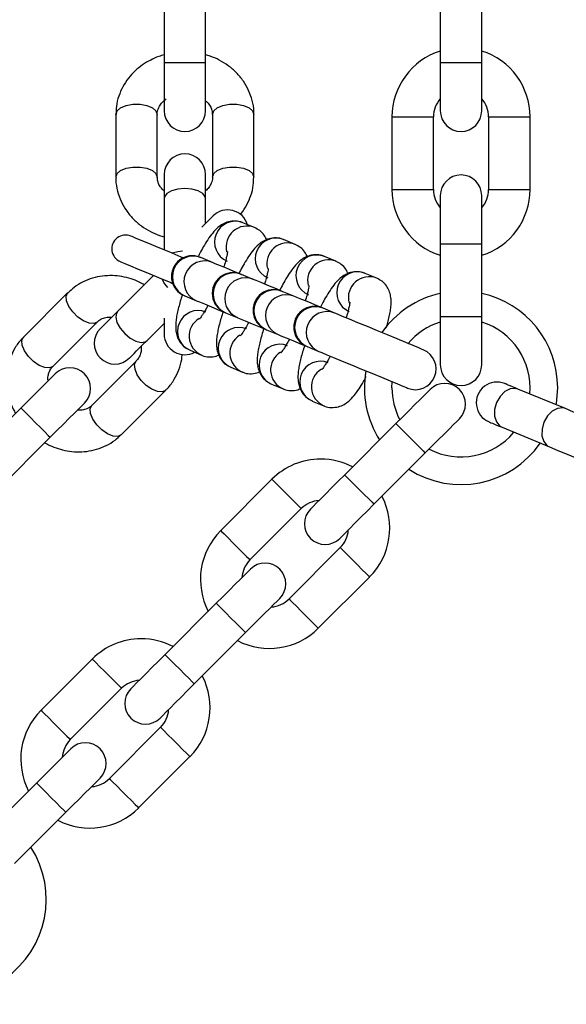
# Model space of a CAD drawing. Units: millimetres. Extents: x 7351 to 29066, y 31502 to 46276.
# Drawn here: x 10795 to 10874, y 38748 to 38890 of the extents above; entities that cross this region are included whole.
import ezdxf

# ---------------------------------------------------------------- set-up
doc = ezdxf.new("R2010")
doc.units = ezdxf.units.MM
doc.header["$LTSCALE"] = 200

msp = doc.modelspace()

# ---------------------------------------------------------------- linework, layer by layer
at = {"color": 7, "linetype": 'Continuous', "lineweight": 25}
for p, q in [((10816.04, 38894.55), (10816.04, 38884.05)), ((10822.04, 38884.05), (10822.04, 38894.55)), ((10856.04, 38894.55), (10856.04, 38884.05)), ((10862.04, 38884.05), (10862.04, 38894.55)), ((10816.04, 38884.05), (10816.04, 38877.05)), ((10822.04, 38877.05), (10822.04, 38884.05)), ((10856.04, 38884.05), (10856.04, 38877.05)), ((10862.04, 38877.05), (10862.04, 38884.05)), ((10809.04, 38876.52), (10809.04, 38867.43)), ((10815.04, 38867.43), (10815.04, 38876.52)), ((10823.04, 38876.52), (10823.04, 38867.43)), ((10829.04, 38867.43), (10829.04, 38876.52)), ((10849.04, 38876.15), (10849.04, 38865.65)), ((10855.04, 38865.65), (10855.04, 38876.15)), ((10863.04, 38876.15), (10863.04, 38865.65)), ((10869.04, 38865.65), (10869.04, 38876.15)), ((10816.04, 38867.8), (10816.04, 38864.3)), ((10822.04, 38864.3), (10822.04, 38867.8)), ((10856.04, 38864.75), (10856.04, 38857.75)), ((10862.04, 38857.75), (10862.04, 38864.75)), ((10816.04, 38864.3), (10816.04, 38856.89)), ((10822.04, 38860.73), (10822.04, 38864.3)), ((10829.13, 38860.13), (10827.44, 38860.83)), ((10835.03, 38857.68), (10833.35, 38858.38)), ((10856.04, 38857.75), (10856.04, 38847.25)), ((10862.04, 38847.25), (10862.04, 38857.75)), ((10821.25, 38855.82), (10821.35, 38855.78)), ((10823.03, 38855.08), (10821.35, 38855.78)), ((10840.93, 38855.24), (10839.25, 38855.94)), ((10814.51, 38853.2), (10809.27, 38847.96)), ((10827.15, 38853.37), (10827.25, 38853.33)), ((10828.93, 38852.63), (10827.25, 38853.33)), ((10846.84, 38852.79), (10845.15, 38853.49)), ((10802.11, 38850.7), (10795.68, 38844.27)), ((10833.06, 38850.92), (10833.15, 38850.88)), ((10834.84, 38850.19), (10833.15, 38850.88)), ((10819.05, 38850.23), (10820.73, 38849.53)), ((10824.86, 38847.83), (10824.95, 38847.79)), ((10824.95, 38847.79), (10826.64, 38847.09)), ((10839.06, 38848.44), (10838.96, 38848.48)), ((10840.74, 38847.74), (10839.06, 38848.44)), ((10799.92, 38840.02), (10806.35, 38846.45)), ((10813.51, 38843.71), (10816.04, 38846.24)), ((10816.04, 38847.03), (10816.04, 38844.71)), ((10856.04, 38847.25), (10856.04, 38840.25)), ((10862.04, 38840.25), (10862.04, 38847.25)), ((10830.76, 38845.38), (10830.86, 38845.34)), ((10830.86, 38845.34), (10832.54, 38844.64)), ((10819.79, 38842.35), (10821.47, 38841.65)), ((10836.66, 38842.94), (10836.76, 38842.9)), ((10836.76, 38842.9), (10838.45, 38842.2)), ((10812.01, 38840.8), (10805.58, 38834.37)), ((10825.69, 38839.9), (10827.38, 38839.21)), ((10849.04, 38836.91), (10849.08, 38837.79)), ((10809.82, 38830.12), (10816.25, 38836.55)), ((10831.6, 38837.46), (10833.28, 38836.76)), ((10874.15, 38833.9), (10867.29, 38836.74)), ((10837.5, 38835.01), (10839.18, 38834.32)), ((10795.3, 38833.99), (10787.88, 38826.57)), ((10849.61, 38831.73), (10842.19, 38824.3)), ((10865, 38831.2), (10871.86, 38828.36)), ((10792.12, 38822.33), (10799.55, 38829.75)), ((10846.43, 38820.06), (10853.86, 38827.48)), ((10831.65, 38823.67), (10824.23, 38816.24)), ((10828.47, 38812), (10835.89, 38819.42)), ((10841.55, 38813.77), (10834.13, 38806.34)), ((10838.37, 38802.1), (10845.79, 38809.52)), ((10823.59, 38805.71), (10816.17, 38798.28)), ((10820.41, 38794.04), (10827.83, 38801.46)), ((10805.63, 38797.64), (10798.21, 38790.22)), ((10802.45, 38785.98), (10809.87, 38793.4)), ((10815.53, 38787.75), (10808.11, 38780.32)), ((10812.35, 38776.08), (10819.77, 38783.5)), ((10797.57, 38779.68), (10790.15, 38772.26)), ((10794.39, 38768.02), (10801.81, 38775.44))]:
    msp.add_line(p, q, dxfattribs=at)
at = {"color": 1, "linetype": 'Continuous', "lineweight": 25}
for p, q in [((10816.04, 38884.05), (10822.04, 38884.05)), ((10856.04, 38884.05), (10862.04, 38884.05)), ((10849.04, 38876.15), (10855.04, 38876.15)), ((10863.04, 38876.15), (10869.04, 38876.15)), ((10849.04, 38865.65), (10855.04, 38865.65)), ((10863.04, 38865.65), (10869.04, 38865.65)), ((10856.04, 38857.75), (10862.04, 38857.75)), ((10856.04, 38847.25), (10862.04, 38847.25))]:
    msp.add_line(p, q, dxfattribs=at)
at = {"color": 1, "linetype": 'Continuous', "lineweight": 25, "flags": 128}
for points in [[(10809.04, 38876.52), (10809.22, 38877.03), (10809.74, 38877.48), (10810.54, 38877.82), (10811.52, 38878), (10812.56, 38878), (10813.54, 38877.82), (10814.34, 38877.48), (10814.86, 38877.03), (10815.04, 38876.52), (10815.04, 38876.52)], [(10823.04, 38876.52), (10823.22, 38877.03), (10823.74, 38877.48), (10824.54, 38877.82), (10825.52, 38878), (10826.56, 38878), (10827.54, 38877.82), (10828.34, 38877.48), (10828.86, 38877.03), (10829.04, 38876.52), (10829.04, 38876.52)], [(10809.04, 38867.42), (10809.04, 38867.43), (10809.22, 38867.94), (10809.74, 38868.39), (10810.54, 38868.73), (10811.52, 38868.9), (10812.56, 38868.9), (10813.54, 38868.73), (10814.34, 38868.39), (10814.86, 38867.94), (10815.04, 38867.43), (10815.04, 38867.43)], [(10823.04, 38867.43), (10823.22, 38867.94), (10823.74, 38868.39), (10824.54, 38868.73), (10825.52, 38868.9), (10826.56, 38868.9), (10827.54, 38868.73), (10828.34, 38868.39), (10828.86, 38867.94), (10829.04, 38867.43)], [(10822.04, 38864.3), (10821.99, 38864.56), (10821.64, 38865.05), (10820.97, 38865.45), (10820.06, 38865.71), (10819.04, 38865.8), (10818.01, 38865.71), (10817.11, 38865.45), (10816.44, 38865.05), (10816.08, 38864.56), (10816.04, 38864.3)], [(10818.71, 38856.7), (10818.01, 38856.62), (10817.22, 38856.4)], [(10815.69, 38852.71), (10816.1, 38851.99), (10816.53, 38851.44)], [(10806.35, 38846.45), (10805.86, 38846.22), (10805.17, 38846.27), (10804.37, 38846.6), (10803.55, 38847.16), (10802.82, 38847.9), (10802.25, 38848.72), (10801.92, 38849.52), (10801.87, 38850.21), (10802.11, 38850.7)], [(10809.27, 38847.96), (10809.12, 38847.74), (10809.02, 38847.14), (10809.21, 38846.39), (10809.67, 38845.56), (10810.33, 38844.77), (10811.12, 38844.11), (10811.94, 38843.66), (10812.7, 38843.47), (10813.29, 38843.56), (10813.51, 38843.71)], [(10799.92, 38840.02), (10799.43, 38839.79), (10798.74, 38839.84), (10797.94, 38840.17), (10797.12, 38840.73), (10796.39, 38841.47), (10795.82, 38842.29), (10795.49, 38843.09), (10795.44, 38843.78), (10795.68, 38844.27)], [(10816.25, 38836.56), (10816.25, 38836.55), (10815.76, 38836.32), (10815.07, 38836.37), (10814.27, 38836.7), (10813.45, 38837.26), (10812.72, 38838), (10812.15, 38838.82), (10811.82, 38839.62), (10811.77, 38840.31), (10812.01, 38840.8), (10812.01, 38840.8)], [(10867.29, 38836.74), (10866.93, 38836.84), (10866.16, 38836.78), (10865.38, 38836.38), (10864.69, 38835.68), (10864.18, 38834.78), (10863.91, 38833.79), (10863.9, 38832.81), (10864.17, 38831.98), (10864.67, 38831.38), (10865, 38831.2)], [(10795.3, 38833.99), (10795.34, 38833.96), (10795.59, 38833.71), (10796.06, 38833.24), (10796.7, 38832.6), (10797.43, 38831.87), (10798.15, 38831.15), (10798.79, 38830.51), (10799.26, 38830.03), (10799.51, 38829.78), (10799.55, 38829.75)], [(10809.82, 38830.12), (10809.33, 38829.89), (10808.64, 38829.94), (10807.84, 38830.27), (10807.02, 38830.83), (10806.29, 38831.57), (10805.72, 38832.39), (10805.39, 38833.19), (10805.34, 38833.88), (10805.58, 38834.37)], [(10874.15, 38833.9), (10873.79, 38834), (10873.02, 38833.94), (10872.24, 38833.53), (10871.55, 38832.84), (10871.04, 38831.94), (10870.77, 38830.95), (10870.76, 38829.97), (10871.03, 38829.14), (10871.53, 38828.54), (10871.86, 38828.36)], [(10849.61, 38831.73), (10849.64, 38831.7), (10849.9, 38831.44), (10850.37, 38830.97), (10851.01, 38830.33), (10851.73, 38829.61), (10852.46, 38828.88), (10853.1, 38828.24), (10853.57, 38827.77), (10853.82, 38827.52), (10853.86, 38827.48)], [(10831.65, 38823.67), (10831.78, 38823.54), (10832.15, 38823.17), (10832.71, 38822.61), (10833.41, 38821.91), (10834.14, 38821.18), (10834.83, 38820.48), (10835.4, 38819.92), (10835.77, 38819.55), (10835.89, 38819.42), (10835.89, 38819.42)], [(10842.19, 38824.3), (10842.22, 38824.27), (10842.47, 38824.02), (10842.95, 38823.54), (10843.58, 38822.91), (10844.31, 38822.18), (10845.03, 38821.46), (10845.67, 38820.82), (10846.15, 38820.34), (10846.4, 38820.09), (10846.43, 38820.06)], [(10824.23, 38816.24), (10824.36, 38816.11), (10824.72, 38815.75), (10825.29, 38815.18), (10825.98, 38814.49), (10826.72, 38813.75), (10827.41, 38813.06), (10827.97, 38812.5), (10828.34, 38812.13), (10828.47, 38812), (10828.47, 38812)], [(10841.55, 38813.77), (10841.68, 38813.64), (10842.05, 38813.27), (10842.61, 38812.71), (10843.3, 38812.01), (10844.04, 38811.28), (10844.73, 38810.58), (10845.3, 38810.02), (10845.67, 38809.65), (10845.79, 38809.52), (10845.79, 38809.52)], [(10834.13, 38806.34), (10834.26, 38806.21), (10834.62, 38805.85), (10835.19, 38805.28), (10835.88, 38804.59), (10836.62, 38803.85), (10837.31, 38803.16), (10837.87, 38802.6), (10838.24, 38802.23), (10838.37, 38802.1), (10838.37, 38802.1)], [(10823.59, 38805.71), (10823.62, 38805.67), (10823.88, 38805.42), (10824.35, 38804.95), (10824.99, 38804.31), (10825.71, 38803.58), (10826.44, 38802.86), (10827.08, 38802.22), (10827.55, 38801.75), (10827.8, 38801.5), (10827.83, 38801.46)], [(10805.63, 38797.64), (10805.76, 38797.52), (10806.13, 38797.15), (10806.69, 38796.58), (10807.38, 38795.89), (10808.12, 38795.16), (10808.81, 38794.46), (10809.38, 38793.9), (10809.75, 38793.53), (10809.87, 38793.4), (10809.87, 38793.4)], [(10816.17, 38798.28), (10816.2, 38798.25), (10816.45, 38798), (10816.92, 38797.52), (10817.56, 38796.89), (10818.29, 38796.16), (10819.01, 38795.43), (10819.65, 38794.8), (10820.12, 38794.32), (10820.38, 38794.07), (10820.41, 38794.04)], [(10798.21, 38790.22), (10798.33, 38790.09), (10798.7, 38789.72), (10799.27, 38789.16), (10799.96, 38788.47), (10800.7, 38787.73), (10801.39, 38787.04), (10801.95, 38786.47), (10802.32, 38786.11), (10802.45, 38785.98), (10802.45, 38785.98)], [(10815.53, 38787.75), (10815.66, 38787.62), (10816.03, 38787.25), (10816.59, 38786.68), (10817.28, 38785.99), (10818.02, 38785.26), (10818.71, 38784.56), (10819.28, 38784), (10819.65, 38783.63), (10819.77, 38783.5), (10819.77, 38783.5)], [(10797.57, 38779.68), (10797.6, 38779.65), (10797.85, 38779.4), (10798.33, 38778.93), (10798.97, 38778.29), (10799.69, 38777.56), (10800.42, 38776.84), (10801.05, 38776.2), (10801.53, 38775.73), (10801.78, 38775.47), (10801.81, 38775.44)], [(10808.11, 38780.32), (10808.23, 38780.19), (10808.6, 38779.82), (10809.17, 38779.26), (10809.86, 38778.57), (10810.6, 38777.83), (10811.29, 38777.14), (10811.85, 38776.57), (10812.22, 38776.21), (10812.35, 38776.08), (10812.35, 38776.08)]]:
    msp.add_lwpolyline(points, dxfattribs=at)
at = {"color": 7, "linetype": 'Continuous', "lineweight": 25, "flags": 128}
for points in [[(10823.12, 38861.81), (10822.99, 38861.68), (10822.6, 38861.29), (10821.96, 38860.65), (10821.48, 38860.17)], [(10818.8, 38855.75), (10818.52, 38855.86), (10816.77, 38856.59), (10815.18, 38857.24), (10813.82, 38857.81), (10812.71, 38858.27), (10811.89, 38858.61), (10811.39, 38858.82), (10811.22, 38858.89)], [(10809.69, 38855.19), (10809.86, 38855.12), (10810.36, 38854.91), (10811.18, 38854.57), (10812.29, 38854.12), (10813.65, 38853.55), (10815.24, 38852.89), (10816.99, 38852.17), (10817.27, 38852.05)], [(10827.15, 38853.37), (10826.39, 38853.68), (10825.18, 38854.19), (10824.18, 38854.6), (10823.45, 38854.9), (10823.03, 38855.08)], [(10833.06, 38850.92), (10832.3, 38851.24), (10831.08, 38851.74), (10830.08, 38852.16), (10829.35, 38852.46), (10828.93, 38852.63)], [(10818.95, 38850.27), (10818.95, 38850.27), (10818.96, 38850.27), (10818.97, 38850.27), (10818.98, 38850.26), (10818.99, 38850.26), (10819.01, 38850.25), (10819.03, 38850.24), (10819.05, 38850.23)], [(10820.73, 38849.53), (10821.15, 38849.36), (10821.88, 38849.06), (10822.88, 38848.65), (10824.1, 38848.14), (10824.86, 38847.83)], [(10838.96, 38848.48), (10838.2, 38848.79), (10836.98, 38849.3), (10835.99, 38849.71), (10835.26, 38850.01), (10834.84, 38850.19)], [(10809.27, 38847.96), (10808.73, 38847.42), (10808.24, 38846.93), (10807.82, 38846.5), (10807.46, 38846.15), (10807.17, 38845.86), (10806.96, 38845.65), (10806.84, 38845.52), (10806.79, 38845.48)], [(10853.58, 38842.42), (10853.41, 38842.49), (10852.92, 38842.7), (10852.12, 38843.03), (10851.07, 38843.47), (10849.81, 38843.99), (10848.41, 38844.57), (10846.94, 38845.17), (10845.48, 38845.78), (10844.11, 38846.35), (10842.89, 38846.85), (10841.89, 38847.27), (10841.16, 38847.57), (10840.74, 38847.74)], [(10826.64, 38847.09), (10827.06, 38846.92), (10827.79, 38846.61), (10828.78, 38846.2), (10830, 38845.7), (10830.76, 38845.38)], [(10832.54, 38844.64), (10832.96, 38844.47), (10833.69, 38844.17), (10834.69, 38843.75), (10835.91, 38843.25), (10836.66, 38842.94)], [(10811.04, 38841.24), (10811.08, 38841.28), (10811.2, 38841.41), (10811.41, 38841.62), (10811.7, 38841.9), (10812.06, 38842.26), (10812.49, 38842.69), (10812.97, 38843.18), (10813.51, 38843.71)], [(10838.45, 38842.2), (10838.87, 38842.02), (10839.59, 38841.72), (10840.59, 38841.31), (10841.81, 38840.8), (10843.18, 38840.24), (10844.64, 38839.63), (10846.11, 38839.02), (10847.51, 38838.44), (10848.77, 38837.92), (10849.82, 38837.48), (10850.62, 38837.16), (10851.12, 38836.95), (10851.28, 38836.88)], [(10800.25, 38838.94), (10800.16, 38838.85), (10799.88, 38838.57), (10799.42, 38838.11), (10798.8, 38837.49), (10798.05, 38836.74), (10797.2, 38835.89), (10796.27, 38834.96), (10795.3, 38833.99)], [(10867.29, 38836.74), (10866.87, 38836.92), (10866.49, 38837.08), (10866.16, 38837.21), (10865.89, 38837.32), (10865.68, 38837.41), (10865.52, 38837.48), (10865.43, 38837.52), (10865.4, 38837.53)], [(10854.56, 38836.68), (10854.47, 38836.58), (10854.19, 38836.3), (10853.73, 38835.84), (10853.11, 38835.23), (10852.36, 38834.48), (10851.51, 38833.62), (10850.58, 38832.69), (10849.61, 38831.73)], [(10872.82, 38834.45), (10872.86, 38834.67), (10873.04, 38836.91)], [(10799.55, 38829.75), (10800.51, 38830.72), (10801.44, 38831.64), (10802.3, 38832.5), (10803.05, 38833.25), (10803.66, 38833.87), (10804.12, 38834.32), (10804.4, 38834.61), (10804.5, 38834.7)], [(10885.19, 38829.33), (10885.01, 38829.4), (10884.49, 38829.62), (10883.64, 38829.97), (10882.53, 38830.43), (10881.2, 38830.98), (10879.74, 38831.59), (10878.22, 38832.22), (10876.73, 38832.84), (10875.35, 38833.41), (10874.15, 38833.9)], [(10853.86, 38827.48), (10854.82, 38828.45), (10855.75, 38829.38), (10856.61, 38830.23), (10857.36, 38830.98), (10857.97, 38831.6), (10858.43, 38832.06), (10858.71, 38832.34), (10858.81, 38832.43)], [(10863.1, 38831.99), (10863.13, 38831.97), (10863.23, 38831.93), (10863.38, 38831.87), (10863.59, 38831.78), (10863.87, 38831.67), (10864.19, 38831.53), (10864.57, 38831.38), (10865, 38831.2)], [(10871.86, 38828.36), (10873.05, 38827.86), (10874.43, 38827.29), (10875.92, 38826.68), (10877.44, 38826.05), (10878.9, 38825.44), (10880.23, 38824.89), (10881.35, 38824.43), (10882.19, 38824.08), (10882.72, 38823.86), (10882.9, 38823.79)], [(10842.19, 38824.3), (10841.22, 38823.34), (10840.29, 38822.41), (10839.44, 38821.55), (10838.69, 38820.8), (10838.07, 38820.19), (10837.62, 38819.73), (10837.33, 38819.45), (10837.24, 38819.35)], [(10841.48, 38815.11), (10841.58, 38815.21), (10841.86, 38815.49), (10842.32, 38815.94), (10842.93, 38816.56), (10843.68, 38817.31), (10844.54, 38818.17), (10845.47, 38819.09), (10846.43, 38820.06)], [(10828.54, 38810.66), (10828.45, 38810.56), (10828.16, 38810.28), (10827.71, 38809.82), (10827.09, 38809.21), (10826.34, 38808.46), (10825.49, 38807.6), (10824.56, 38806.67), (10823.59, 38805.71)], [(10827.83, 38801.46), (10828.8, 38802.43), (10829.73, 38803.36), (10830.58, 38804.21), (10831.33, 38804.96), (10831.95, 38805.58), (10832.41, 38806.04), (10832.69, 38806.32), (10832.78, 38806.41)], [(10816.17, 38798.28), (10815.2, 38797.32), (10814.27, 38796.39), (10813.42, 38795.53), (10812.67, 38794.78), (10812.05, 38794.17), (10811.59, 38793.71), (10811.31, 38793.43), (10811.22, 38793.33)], [(10815.46, 38789.09), (10815.55, 38789.18), (10815.84, 38789.47), (10816.29, 38789.92), (10816.91, 38790.54), (10817.66, 38791.29), (10818.52, 38792.14), (10819.44, 38793.07), (10820.41, 38794.04)], [(10802.52, 38784.63), (10802.42, 38784.54), (10802.14, 38784.26), (10801.69, 38783.8), (10801.07, 38783.18), (10800.32, 38782.43), (10799.46, 38781.58), (10798.54, 38780.65), (10797.57, 38779.68)], [(10801.81, 38775.44), (10802.78, 38776.41), (10803.71, 38777.34), (10804.56, 38778.19), (10805.31, 38778.94), (10805.93, 38779.56), (10806.39, 38780.01), (10806.67, 38780.3), (10806.76, 38780.39)]]:
    msp.add_lwpolyline(points, dxfattribs=at)
at = {"color": 7, "linetype": 'Continuous', "lineweight": 25}
for centre, radius, start, end in [((10732.27, 38890.04), 245.5, 90, 0), ((10732.27, 38890.04), 225.5, 0.1, 270), ((10732.27, 38890.04), 225.5, 270, 0), ((10859.04, 38876.15), 10, 107.4576, 180), ((10859.04, 38876.15), 10, 0, 72.5424), ((10859.04, 38876.15), 4, 138.5904, 180), ((10859.04, 38876.15), 4, 0, 41.4096), ((10819.04, 38877.05), 3, 180, 0), ((10859.04, 38877.05), 3, 180, 0), ((10819.04, 38867.8), 3, 0, 180), ((10859.04, 38864.75), 3, 0, 180), ((10859.04, 38865.65), 10, 180, 252.5424), ((10859.04, 38865.65), 4, 180, 221.4096), ((10859.04, 38865.65), 10, 287.4576, 0), ((10859.04, 38865.65), 4, 318.5904, 0), ((10825.24, 38859.69), 3, 16.5882, 135), ((10810.46, 38857.04), 2, 67.5, 247.5), ((10820.1, 38853.04), 3, 67.5, 247.5), ((10826, 38850.6), 3, 67.5, 247.5), ((10831.91, 38848.15), 3, 67.5, 247.5), ((10859.04, 38836.91), 14, 102.3736, 145.1267), ((10859.04, 38836.91), 14, 0, 77.6264), ((10837.81, 38845.71), 3, 67.5, 247.5), ((10859.04, 38836.91), 10, 107.4576, 140.267), ((10859.04, 38836.91), 10, 354.9576, 72.5424), ((10808.91, 38843.36), 3, 135, 315), ((10819.04, 38844.71), 3, 180, 298.4118), ((10852.43, 38839.65), 3, 247.5, 67.5), ((10802.38, 38836.82), 3, 315, 135), ((10859.04, 38836.91), 14, 169.8736, 212.6264), ((10859.04, 38840.25), 3, 180, 0), ((10856.68, 38834.56), 3, 315, 135), ((10864.25, 38834.76), 3, 67.5, 247.5), ((10859.04, 38836.91), 10, 180, 207.5424), ((10859.04, 38836.91), 10, 242.4576, 320.0424), ((10859.04, 38836.91), 14, 237.3736, 325.1264), ((10838.72, 38816.6), 10, 90, 135), ((10838.72, 38816.6), 10, 62.4576, 90), ((10838.72, 38816.6), 4, 93.5904, 135), ((10838.72, 38816.6), 10, 315, 27.5424), ((10839.36, 38817.23), 3, 135, 315), ((10831.3, 38809.17), 10, 135, 207.5424), ((10838.72, 38816.6), 4, 315, 356.4096), ((10831.3, 38809.17), 4, 135, 176.4096), ((10830.66, 38808.53), 3, 315, 135), ((10831.3, 38809.17), 4, 273.5904, 315), ((10831.3, 38809.17), 10, 242.4576, 315), ((10812.7, 38790.57), 10, 90, 135), ((10812.7, 38790.57), 10, 62.4576, 90), ((10812.7, 38790.57), 10, 315, 27.5424), ((10812.7, 38790.57), 4, 93.5904, 135), ((10813.34, 38791.21), 3, 135, 315), ((10805.28, 38783.15), 10, 135, 207.5424), ((10812.7, 38790.57), 4, 315, 356.4096), ((10805.28, 38783.15), 4, 135, 176.4096), ((10804.64, 38782.51), 3, 315, 135), ((10805.28, 38783.15), 4, 273.5904, 315), ((10805.28, 38783.15), 10, 242.4576, 315), ((10784.96, 38762.83), 14, 304.8736, 32.6264)]:
    msp.add_arc(centre, radius, start, end, dxfattribs=at)
at = {"color": 1, "linetype": 'Continuous', "lineweight": 25}
for centre, radius, start, end in [((10826.33, 38858.04), 3, 68.1605, 246.8418), ((10828.02, 38857.34), 3.01, 68.4217, 193.5264), ((10832.23, 38855.6), 3, 68.1647, 246.8376), ((10833.92, 38854.89), 3.01, 68.4217, 193.5264), ((10838.13, 38853.15), 3, 68.1647, 246.8376), ((10820.23, 38852.99), 3, 68.0826, 246.9197), ((10821.91, 38852.29), 3, 68.0855, 246.9084), ((10839.83, 38852.44), 3.01, 68.4217, 193.5264), ((10826.13, 38850.55), 3, 68.0833, 246.919), ((10844.04, 38850.71), 3, 68.1661, 246.8362), ((10827.82, 38849.85), 3, 68.0825, 246.9198), ((10845.73, 38850), 3.01, 68.4167, 193.5247), ((10832.03, 38848.1), 3, 68.091, 246.9113), ((10833.72, 38847.4), 3, 68.0825, 246.9198), ((10820.97, 38845.11), 3, 68.1647, 246.8376), ((10837.94, 38845.66), 3, 68.0855, 246.9084), ((10839.62, 38844.96), 3, 68.0882, 246.9141), ((10822.66, 38844.41), 3, 121.2877, 246.8196), ((10826.87, 38842.66), 3, 68.1661, 246.8361), ((10828.56, 38841.96), 3, 121.2877, 246.8197), ((10832.78, 38840.22), 3, 68.163, 246.8308), ((10834.46, 38839.52), 3, 121.2877, 246.8197), ((10838.68, 38837.77), 3, 68.1605, 246.8418), ((10840.37, 38837.07), 3, 121.2877, 246.8196)]:
    msp.add_arc(centre, radius, start, end, dxfattribs=at)
at = {"color": 7, "linetype": 'Continuous', "lineweight": 25}
for points, knots in [([(10816.04, 38885.15), (10815.77, 38885.07), (10815.1, 38884.88), (10814.05, 38884.4), (10812.89, 38883.71), (10811.8, 38882.83), (10810.83, 38881.77), (10810.02, 38880.54), (10809.43, 38879.17), (10809.08, 38877.81), (10809.07, 38876.91), (10809.07, 38876.52)], [0, 0, 0, 0, 0.0668791, 0.1707604, 0.2820877, 0.398291, 0.5185424, 0.6422414, 0.7692583, 0.8998294, 1, 1, 1, 1]), ([(10829.01, 38876.52), (10829.02, 38876.65), (10829.06, 38877.33), (10828.83, 38878.52), (10828.32, 38880.01), (10827.55, 38881.36), (10826.55, 38882.57), (10825.36, 38883.6), (10824.07, 38884.39), (10822.95, 38884.89), (10822.26, 38885.09), (10822.04, 38885.15)], [0, 0, 0, 0, 0.034615, 0.174724, 0.306133, 0.437824, 0.569405, 0.699915, 0.826896, 0.942769, 1, 1, 1, 1]), ([(10815.05, 38876.52), (10815.05, 38876.55), (10815.01, 38876.84), (10815.16, 38877.34), (10815.52, 38878), (10815.93, 38878.48), (10816.26, 38878.69), (10816.34, 38878.75)], [0, 0, 0, 0, 0.047199, 0.373273, 0.653282, 0.907998, 1, 1, 1, 1]), ([(10822.04, 38878.5), (10822.14, 38878.42), (10822.42, 38878.18), (10822.74, 38877.69), (10823, 38877.11), (10823.02, 38876.72), (10823.02, 38876.52)], [0, 0, 0, 0, 0.137534, 0.408197, 0.707514, 1, 1, 1, 1]), ([(10809.07, 38867.43), (10809.06, 38867.29), (10809.02, 38866.61), (10809.25, 38865.43), (10809.75, 38863.94), (10810.53, 38862.58), (10811.53, 38861.37), (10812.71, 38860.35), (10814, 38859.56), (10815.13, 38859.05), (10815.81, 38858.86), (10816.04, 38858.79)], [0, 0, 0, 0, 0.034615, 0.174724, 0.306133, 0.437825, 0.569406, 0.699916, 0.826897, 0.942771, 1, 1, 1, 1]), ([(10816.04, 38865.44), (10815.94, 38865.52), (10815.65, 38865.77), (10815.33, 38866.25), (10815.08, 38866.83), (10815.06, 38867.23), (10815.05, 38867.43)], [0, 0, 0, 0, 0.137539, 0.408258, 0.707496, 1, 1, 1, 1]), ([(10823.02, 38867.43), (10823.03, 38867.39), (10823.06, 38867.11), (10822.91, 38866.61), (10822.58, 38865.96), (10822.21, 38865.59), (10822.04, 38865.43)], [0, 0, 0, 0, 0.053545, 0.423382, 0.741086, 1, 1, 1, 1]), ([(10827.06, 38862.03), (10827.11, 38862.08), (10827.49, 38862.49), (10828.04, 38863.41), (10828.65, 38864.77), (10828.99, 38866.14), (10829, 38867.04), (10829.01, 38867.43)], [0, 0, 0, 0, 0.036545, 0.28409, 0.53825, 0.799552, 1, 1, 1, 1]), ([(10827.44, 38860.82), (10827.41, 38860.83), (10827.09, 38861.02), (10826.34, 38861.11), (10825.35, 38861.01), (10824.47, 38860.63), (10823.72, 38860.07), (10823.05, 38859.35), (10822.38, 38858.43), (10821.75, 38857.4), (10821.28, 38856.54), (10821.02, 38856.03), (10820.94, 38855.88)], [0, 0, 0, 0, 0.00861, 0.105345, 0.2079, 0.300816, 0.402729, 0.54696, 0.69833, 0.836362, 0.950706, 1, 1, 1, 1]), ([(10830.88, 38858.36), (10830.77, 38858.59), (10830.54, 38859.07), (10829.93, 38859.72), (10829.39, 38859.99), (10829.12, 38860.12)], [0, 0, 0, 0, 0.308485, 0.662974, 1, 1, 1, 1]), ([(10833.34, 38858.37), (10833.31, 38858.39), (10833, 38858.57), (10832.24, 38858.66), (10831.25, 38858.57), (10830.38, 38858.18), (10829.62, 38857.63), (10828.95, 38856.91), (10828.29, 38855.99), (10827.66, 38854.96), (10827.18, 38854.1), (10826.92, 38853.58), (10826.85, 38853.43)], [0, 0, 0, 0, 0.00861, 0.105346, 0.207901, 0.300807, 0.402709, 0.546946, 0.698314, 0.836353, 0.950698, 1, 1, 1, 1]), ([(10836.79, 38855.92), (10836.68, 38856.14), (10836.44, 38856.62), (10835.84, 38857.27), (10835.29, 38857.54), (10835.02, 38857.67)], [0, 0, 0, 0, 0.308484, 0.662974, 1, 1, 1, 1]), ([(10825.2, 38856.65), (10825.2, 38856.65), (10825.2, 38856.66), (10825.19, 38856.43), (10825.11, 38856.02), (10824.97, 38855.39), (10824.82, 38854.83), (10824.7, 38854.45), (10824.68, 38854.39)], [0, 0, 0, 0, 0.0812966, 0.2675714, 0.472334, 0.6865572, 0.9535937, 1, 1, 1, 1]), ([(10839.24, 38855.93), (10839.22, 38855.94), (10838.9, 38856.13), (10838.15, 38856.22), (10837.16, 38856.12), (10836.28, 38855.74), (10835.52, 38855.18), (10834.86, 38854.46), (10834.19, 38853.54), (10833.56, 38852.51), (10833.08, 38851.65), (10832.83, 38851.14), (10832.75, 38850.98)], [0, 0, 0, 0, 0.00861, 0.105349, 0.207869, 0.300788, 0.402705, 0.546961, 0.698319, 0.836374, 0.950722, 1, 1, 1, 1]), ([(10842.69, 38853.47), (10842.58, 38853.7), (10842.35, 38854.18), (10841.74, 38854.83), (10841.19, 38855.1), (10840.93, 38855.23)], [0, 0, 0, 0, 0.308523, 0.663009, 1, 1, 1, 1]), ([(10813.16, 38851.85), (10812.92, 38851.98), (10812.31, 38852.33), (10811.22, 38852.73), (10809.92, 38853.06), (10808.53, 38853.2), (10807.09, 38853.14), (10805.65, 38852.84), (10804.26, 38852.29), (10803.05, 38851.58), (10802.41, 38850.95), (10802.13, 38850.68)], [0, 0, 0, 0, 0.066888, 0.170779, 0.282095, 0.398297, 0.51855, 0.642247, 0.769266, 0.899843, 1, 1, 1, 1]), ([(10831.11, 38854.2), (10831.11, 38854.2), (10831.11, 38854.22), (10831.09, 38853.99), (10831.02, 38853.58), (10830.87, 38852.94), (10830.72, 38852.38), (10830.6, 38852.01), (10830.58, 38851.95)], [0, 0, 0, 0, 0.081243, 0.267522, 0.472289, 0.6865, 0.953567, 1, 1, 1, 1]), ([(10845.15, 38853.48), (10845.12, 38853.5), (10844.8, 38853.68), (10844.05, 38853.77), (10843.06, 38853.67), (10842.19, 38853.29), (10841.43, 38852.74), (10840.76, 38852.02), (10840.09, 38851.1), (10839.46, 38850.07), (10839, 38849.22), (10838.75, 38848.73), (10838.68, 38848.59)], [0, 0, 0, 0, 0.008696, 0.106009, 0.209138, 0.302598, 0.405134, 0.550212, 0.702502, 0.841346, 0.956373, 1, 1, 1, 1]), ([(10837.01, 38851.76), (10837.01, 38851.76), (10837.01, 38851.77), (10836.99, 38851.54), (10836.92, 38851.13), (10836.78, 38850.5), (10836.63, 38849.94), (10836.5, 38849.56), (10836.49, 38849.5)], [0, 0, 0, 0, 0.081297, 0.267568, 0.472292, 0.686499, 0.953594, 1, 1, 1, 1]), ([(10848.22, 38845.61), (10848.25, 38845.71), (10848.38, 38846.13), (10848.56, 38846.82), (10848.75, 38847.68), (10848.88, 38848.5), (10848.93, 38849.31), (10848.89, 38850.12), (10848.66, 38850.96), (10848.26, 38851.71), (10847.65, 38852.38), (10847.1, 38852.65), (10846.83, 38852.78)], [0, 0, 0, 0, 0.034173, 0.143945, 0.255965, 0.370708, 0.491473, 0.618964, 0.715217, 0.808592, 0.906727, 1, 1, 1, 1]), ([(10818.69, 38850.44), (10818.66, 38850.34), (10818.52, 38849.93), (10818.31, 38849.22), (10818.07, 38848.32), (10817.88, 38847.47), (10817.75, 38846.65), (10817.69, 38845.83), (10817.74, 38845.02), (10817.96, 38844.19), (10818.37, 38843.43), (10818.98, 38842.76), (10819.53, 38842.49), (10819.8, 38842.36)], [0, 0, 0, 0, 0.028776, 0.123866, 0.223432, 0.325049, 0.429151, 0.538685, 0.654337, 0.741664, 0.826367, 0.915362, 1, 1, 1, 1]), ([(10842.92, 38849.31), (10842.92, 38849.31), (10842.92, 38849.33), (10842.9, 38849.09), (10842.83, 38848.68), (10842.68, 38848.05), (10842.53, 38847.49), (10842.41, 38847.11), (10842.39, 38847.06)], [0, 0, 0, 0, 0.081244, 0.267523, 0.472294, 0.686525, 0.953595, 1, 1, 1, 1]), ([(10822.38, 38848.85), (10822.3, 38848.7), (10822.11, 38848.33), (10821.81, 38847.82), (10821.52, 38847.36), (10821.3, 38847.05), (10821.16, 38846.88), (10821.16, 38846.88), (10821.16, 38846.88)], [0, 0, 0, 0, 0.136632, 0.345318, 0.546684, 0.734896, 0.905517, 1, 1, 1, 1]), ([(10824.6, 38847.99), (10824.56, 38847.89), (10824.42, 38847.48), (10824.21, 38846.77), (10823.97, 38845.88), (10823.79, 38845.02), (10823.65, 38844.2), (10823.6, 38843.38), (10823.64, 38842.57), (10823.87, 38841.74), (10824.28, 38840.98), (10824.88, 38840.31), (10825.43, 38840.05), (10825.7, 38839.91)], [0, 0, 0, 0, 0.028777, 0.123868, 0.223446, 0.325057, 0.42915, 0.538701, 0.654356, 0.741661, 0.826366, 0.915389, 1, 1, 1, 1]), ([(10806.36, 38846.44), (10806.38, 38846.47), (10806.56, 38846.7), (10807.02, 38846.94), (10807.71, 38847.17), (10808.24, 38847.16), (10808.47, 38847.16)], [0, 0, 0, 0, 0.053545, 0.42339, 0.741127, 1, 1, 1, 1]), ([(10828.29, 38846.41), (10828.21, 38846.26), (10828.01, 38845.88), (10827.71, 38845.38), (10827.42, 38844.91), (10827.2, 38844.6), (10827.06, 38844.44), (10827.06, 38844.44), (10827.06, 38844.44)], [0, 0, 0, 0, 0.136627, 0.34534, 0.546654, 0.734908, 0.905521, 1, 1, 1, 1]), ([(10830.5, 38845.55), (10830.47, 38845.45), (10830.33, 38845.04), (10830.12, 38844.33), (10829.88, 38843.43), (10829.69, 38842.58), (10829.56, 38841.76), (10829.5, 38840.94), (10829.55, 38840.13), (10829.77, 38839.29), (10830.18, 38838.54), (10830.79, 38837.87), (10831.34, 38837.6), (10831.6, 38837.47)], [0, 0, 0, 0, 0.028777, 0.12387, 0.223449, 0.325061, 0.429165, 0.538703, 0.654359, 0.741665, 0.826399, 0.915395, 1, 1, 1, 1]), ([(10795.7, 38844.25), (10795.6, 38844.16), (10795.09, 38843.71), (10794.41, 38842.71), (10793.72, 38841.29), (10793.31, 38839.79), (10793.16, 38838.23), (10793.27, 38836.67), (10793.63, 38835.19), (10794.06, 38834.04), (10794.41, 38833.42), (10794.52, 38833.21)], [0, 0, 0, 0, 0.034604, 0.174727, 0.30614, 0.437817, 0.569409, 0.699907, 0.8269, 0.942793, 1, 1, 1, 1]), ([(10834.19, 38843.96), (10834.11, 38843.81), (10833.91, 38843.44), (10833.62, 38842.93), (10833.32, 38842.47), (10833.1, 38842.16), (10832.97, 38841.99), (10832.96, 38841.99), (10832.96, 38841.99)], [0, 0, 0, 0, 0.136588, 0.345317, 0.546683, 0.734896, 0.905517, 1, 1, 1, 1]), ([(10812.7, 38842.91), (10812.71, 38842.78), (10812.74, 38842.4), (10812.63, 38841.84), (10812.4, 38841.24), (10812.13, 38840.95), (10812, 38840.81)], [0, 0, 0, 0, 0.137535, 0.408273, 0.707506, 1, 1, 1, 1]), ([(10816.23, 38836.57), (10816.33, 38836.66), (10816.84, 38837.11), (10817.52, 38838.11), (10818.21, 38839.53), (10818.58, 38840.77), (10818.63, 38841.54), (10818.65, 38841.79)], [0, 0, 0, 0, 0.069076, 0.348747, 0.611104, 0.873957, 1, 1, 1, 1]), ([(10836.39, 38843.05), (10836.36, 38842.97), (10836.22, 38842.57), (10836.02, 38841.88), (10835.78, 38840.99), (10835.59, 38840.13), (10835.46, 38839.31), (10835.4, 38838.49), (10835.45, 38837.68), (10835.67, 38836.85), (10836.08, 38836.09), (10836.69, 38835.42), (10837.24, 38835.15), (10837.51, 38835.02)], [0, 0, 0, 0, 0.023978, 0.11954, 0.2196, 0.321735, 0.426338, 0.536434, 0.652662, 0.740409, 0.825533, 0.91497, 1, 1, 1, 1]), ([(10821.48, 38841.66), (10821.51, 38841.65), (10821.82, 38841.46), (10822.57, 38841.38), (10823.41, 38841.43), (10823.82, 38841.62), (10823.94, 38841.67)], [0, 0, 0, 0, 0.034499, 0.4222824, 0.8330759, 1, 1, 1, 1]), ([(10840.09, 38841.52), (10840.02, 38841.37), (10839.82, 38840.99), (10839.52, 38840.49), (10839.23, 38840.02), (10839.01, 38839.71), (10838.87, 38839.55), (10838.87, 38839.55), (10838.87, 38839.55)], [0, 0, 0, 0, 0.136559, 0.345324, 0.546647, 0.734879, 0.90552, 1, 1, 1, 1]), ([(10799.23, 38837.91), (10799.22, 38838.04), (10799.18, 38838.42), (10799.3, 38838.98), (10799.53, 38839.58), (10799.8, 38839.87), (10799.93, 38840.01)], [0, 0, 0, 0, 0.137534, 0.408222, 0.707507, 1, 1, 1, 1]), ([(10827.38, 38839.22), (10827.41, 38839.2), (10827.73, 38839.02), (10828.47, 38838.93), (10829.31, 38838.99), (10829.72, 38839.17), (10829.84, 38839.23)], [0, 0, 0, 0, 0.034506, 0.422212, 0.833088, 1, 1, 1, 1]), ([(10839.19, 38834.33), (10839.22, 38834.31), (10839.53, 38834.13), (10840.29, 38834.04), (10841.28, 38834.13), (10842.15, 38834.51), (10842.91, 38835.07), (10843.58, 38835.79), (10844.25, 38836.71), (10844.83, 38837.65), (10845.18, 38838.31), (10845.31, 38838.55)], [0, 0, 0, 0, 0.0093447, 0.1143411, 0.225654, 0.3264928, 0.4371241, 0.5936555, 0.757969, 0.9077753, 1, 1, 1, 1]), ([(10833.29, 38836.77), (10833.31, 38836.76), (10833.63, 38836.57), (10834.38, 38836.49), (10835.22, 38836.54), (10835.63, 38836.73), (10835.75, 38836.78)], [0, 0, 0, 0, 0.034504, 0.422184, 0.833186, 1, 1, 1, 1]), ([(10805.57, 38834.38), (10805.55, 38834.35), (10805.37, 38834.12), (10804.91, 38833.88), (10804.22, 38833.65), (10803.69, 38833.66), (10803.46, 38833.66)], [0, 0, 0, 0, 0.053544, 0.423443, 0.741128, 1, 1, 1, 1]), ([(10798.77, 38828.97), (10799.01, 38828.84), (10799.62, 38828.5), (10800.71, 38828.09), (10802.01, 38827.76), (10803.4, 38827.62), (10804.84, 38827.68), (10806.28, 38827.98), (10807.67, 38828.53), (10808.88, 38829.24), (10809.52, 38829.87), (10809.8, 38830.14)], [0, 0, 0, 0, 0.066888, 0.170743, 0.282059, 0.398293, 0.518551, 0.642242, 0.769267, 0.899843, 1, 1, 1, 1])]:
    msp.add_open_spline(points, degree=3, knots=knots, dxfattribs=at)

doc.saveas('drawing.dxf')
